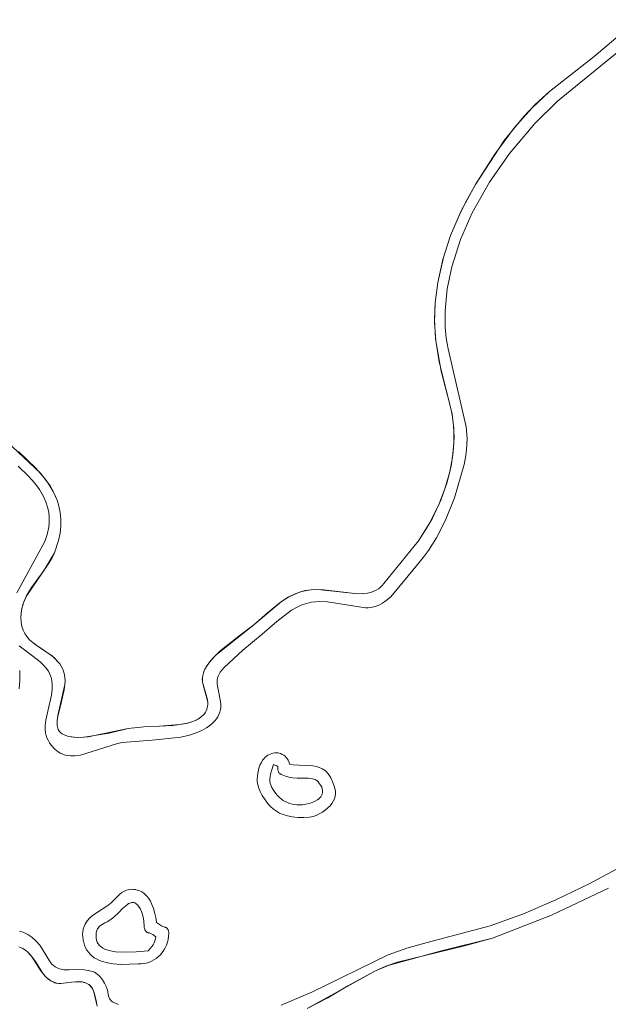
# Model space of a CAD drawing. Units: millimetres. Extents: x -4534 to 360271, y -3372 to 4879.
# Drawn here: x 345 to 759, y 2802 to 3495 of the extents above; entities that cross this region are included whole.
import ezdxf

# ---------------------------------------------------------------- set-up
doc = ezdxf.new("R2010")
doc.units = ezdxf.units.MM
doc.layers.add('Toestel 2D', color=7, linetype='Continuous', lineweight=20)

# ---------------------------------------------------------------- blocks, each defined once
blk = doc.blocks.new('SW-10061')
at = {"layer": 'Toestel 2D'}
for points in [[(785.15, 3488.31, 0), (723.11, 3437.71, 0), (707.11, 3421.97, 0), (689.22, 3400.75, 0), (675.24, 3380.58, 0), (663.14, 3359.01, 0), (654.92, 3340.27, 0), (648.76, 3321.09, 0), (645.54, 3305.58, 0), (644.04, 3290.06, 0), (644.15, 3278.48, 0), (644.85, 3270.83, 0), (646.07, 3263.23, 0), (658.94, 3208.31, 0), (659.45, 3200.14, 0), (659.12, 3191.87, 0), (658.46, 3186.85, 0), (657.4, 3181.79, 0), (650.55, 3158.43, 0), (644.31, 3142.6, 0), (638.03, 3130.25, 0), (632.32, 3121.24, 0), (629.62, 3117.57, 0), (625.79, 3112.9, 0), (605.8, 3088.81, 0), (602.54, 3086.08, 0), (600, 3084.34, 0), (597.38, 3082.92, 0), (595.58, 3082.17, 0), (593.75, 3081.6, 0), (591.88, 3081.22, 0), (589.98, 3081.04, 0), (588.03, 3081.08, 0), (579.01, 3082.38, 0), (561.34, 3085.25, 0), (555.96, 3085.44, 0), (552.91, 3085.28, 0), (549.87, 3084.89, 0), (546.4, 3084.06, 0), (543.15, 3082.98, 0), (539.38, 3081.29, 0), (535.86, 3079.28, 0), (525.59, 3071.35, 0), (515.35, 3062.45, 0), (501.65, 3051.07, 0), (488.57, 3038.92, 0), (486.83, 3036.98, 0), (485.81, 3035.58, 0), (485, 3034.23, 0), (484.4, 3032.9, 0), (483.98, 3031.59, 0), (483.72, 3030.29, 0), (483.61, 3028.98, 0), (483.62, 3027.67, 0), (483.8, 3025.89, 0), (484.77, 3021.13, 0), (486.02, 3015.03, 0), (486.23, 3013.03, 0), (486.21, 3011.13, 0), (485.97, 3009.31, 0), (485.52, 3007.57, 0), (484.89, 3005.92, 0), (484.09, 3004.35, 0), (483.13, 3002.87, 0), (482.03, 3001.47, 0), (480.37, 2999.75, 0), (478.53, 2998.16, 0), (476.03, 2996.4, 0), (472.82, 2994.58, 0), (468.97, 2992.88, 0), (464.12, 2991.29, 0), (458.05, 2989.91, 0), (437.83, 2987.92, 0), (416.85, 2986.18, 0), (413.46, 2985.39, 0), (387.54, 2977.18, 0), (383.5, 2976.73, 0), (380.55, 2976.75, 0), (378.64, 2976.96, 0), (376.77, 2977.35, 0), (374.96, 2977.93, 0), (373.21, 2978.72, 0), (371.53, 2979.73, 0), (370.72, 2980.33, 0), (369.15, 2981.7, 0), (366.87, 2984.27, 0), (365.65, 2985.99, 0), (364.66, 2987.72, 0), (363.88, 2989.45, 0), (363.3, 2991.19, 0), (362.9, 2992.93, 0), (362.59, 2995.56, 0), (362.6, 2998.21, 0), (362.99, 3001.79, 0), (364.39, 3008.16, 0), (367.06, 3019.51, 0), (367.53, 3023.44, 0), (367.61, 3025.44, 0), (367.57, 3027.46, 0), (367.37, 3029.45, 0), (366.98, 3031.31, 0), (366.43, 3033.07, 0), (365.74, 3034.72, 0), (364.9, 3036.28, 0), (363.41, 3038.45, 0), (361.69, 3040.46, 0), (359.09, 3042.94, 0), (354.01, 3046.9, 0), (344.41, 3054.16, 0)], [(344.69, 3036.97, 0), (344.85, 3029.79, 0), (344.44, 3023.86, 0)], [(342.59, 3091.52, 0), (362.42, 3127.61, 0), (364.09, 3132.65, 0), (365.17, 3137.77, 0), (365.51, 3141.24, 0), (365.51, 3144.74, 0), (365.13, 3148.29, 0), (364.35, 3151.9, 0), (363.13, 3155.56, 0), (361.44, 3159.28, 0), (358.58, 3164.23, 0), (355.32, 3168.78, 0), (350.76, 3174, 0), (343.7, 3180.66, 0)], [(779.29, 3495, 0), (748.95, 3469.01, 0), (717.37, 3444.48, 0), (704.96, 3432.82, 0), (692.79, 3419.07, 0), (678.97, 3400.33, 0), (665.4, 3378.97, 0), (655.39, 3360.55, 0), (647.83, 3342.96, 0), (642.81, 3327.54, 0), (638.84, 3309.95, 0), (637.02, 3295.67, 0), (636.63, 3282.08, 0), (637.5, 3268.9, 0), (641.2, 3247.54, 0), (647.12, 3225.12, 0), (648.97, 3217.2, 0), (650.03, 3209.15, 0), (650.36, 3201.03, 0), (649.8, 3190.84, 0), (648.24, 3180.67, 0), (645.18, 3168.62, 0), (640.97, 3156.87, 0), (634.8, 3143.73, 0), (630.75, 3136.58, 0), (625.24, 3128.08, 0), (613.08, 3113.05, 0), (600.87, 3098.06, 0), (599.72, 3096.6, 0), (598.44, 3095.33, 0), (597.04, 3094.25, 0), (595.52, 3093.35, 0), (593.9, 3092.6, 0), (592.18, 3092.01, 0), (589.44, 3091.38, 0), (586.55, 3091.02, 0), (582.5, 3090.9, 0), (567.65, 3092.42, 0), (554.28, 3093.92, 0), (549.76, 3093.73, 0), (545.52, 3093.06, 0), (541.51, 3091.96, 0), (537.7, 3090.46, 0), (533.19, 3088.13, 0), (528.06, 3084.77, 0), (519.15, 3077.54, 0), (509.55, 3069.07, 0), (482.95, 3047.95, 0), (479.05, 3043.72, 0), (476.5, 3040.28, 0), (475.01, 3037.7, 0), (474.24, 3035.99, 0), (473.68, 3034.28, 0), (473.48, 3033.43, 0), (473.25, 3031.74, 0), (473.2, 3030.71, 0), (473.28, 3029.16, 0), (473.52, 3027.6, 0), (474.18, 3024.96, 0), (476.68, 3016.42, 0), (476.97, 3014.28, 0), (476.98, 3012.69, 0), (476.88, 3011.64, 0), (476.67, 3010.59, 0), (476.36, 3009.54, 0), (475.91, 3008.5, 0), (475.33, 3007.47, 0), (474.61, 3006.45, 0), (473.73, 3005.43, 0), (472.9, 3004.61, 0), (471.52, 3003.5, 0), (469.98, 3002.52, 0), (467.72, 3001.41, 0), (465.26, 3000.5, 0), (461.99, 2999.61, 0), (452.36, 2998.22, 0), (443.08, 2997.71, 0), (432.04, 2997.23, 0), (420.99, 2995.98, 0), (392.8, 2990.19, 0), (386.15, 2989.79, 0), (382.47, 2989.94, 0), (379.13, 2990.45, 0), (377.15, 2991.01, 0), (375.4, 2991.77, 0), (374.61, 2992.23, 0), (373.9, 2992.75, 0), (373.25, 2993.33, 0), (372.68, 2993.96, 0), (372.19, 2994.66, 0), (371.78, 2995.42, 0), (371.45, 2996.25, 0), (371.22, 2997.15, 0), (371.07, 2998.12, 0), (371.02, 2999.16, 0), (371.15, 3001.74, 0), (371.63, 3005.25, 0), (376.47, 3026.9, 0), (376.58, 3029.57, 0), (376.43, 3032.2, 0), (375.98, 3034.8, 0), (375.48, 3036.5, 0), (374.81, 3038.18, 0), (373.96, 3039.84, 0), (372.91, 3041.46, 0), (371.64, 3043.06, 0), (369.09, 3045.68, 0), (366.39, 3047.94, 0), (360.15, 3052.21, 0), (354.23, 3056.23, 0), (351.9, 3058.22, 0), (350.32, 3059.88, 0), (348.93, 3061.73, 0), (347.74, 3063.81, 0), (347.07, 3065.35, 0), (346.29, 3067.9, 0), (345.77, 3070.78, 0), (345.56, 3074.05, 0), (345.67, 3077.21, 0), (346.13, 3080.27, 0), (346.91, 3083.23, 0), (347.97, 3086.11, 0), (349.75, 3089.84, 0), (353.02, 3095.24, 0), (361.86, 3107.4, 0), (369.15, 3119.8, 0), (371.95, 3128.26, 0), (373.07, 3133.58, 0), (373.63, 3138.65, 0), (373.67, 3143.49, 0), (373.22, 3148.12, 0), (372.32, 3152.55, 0), (371, 3156.8, 0), (369.29, 3160.89, 0), (366.07, 3166.74, 0), (362.17, 3172.3, 0), (356.1, 3179.37, 0), (343.85, 3191.11, 0)], [(779.29, 3495, 0), (748.95, 3469.01, 0), (717.37, 3444.48, 0), (704.96, 3432.82, 0), (692.79, 3419.07, 0), (678.97, 3400.33, 0), (665.4, 3378.97, 0), (655.39, 3360.55, 0), (647.83, 3342.96, 0), (642.81, 3327.54, 0), (638.84, 3309.95, 0), (637.02, 3295.67, 0), (636.63, 3282.08, 0), (637.5, 3268.9, 0), (641.2, 3247.54, 0), (647.12, 3225.12, 0), (648.97, 3217.2, 0), (650.03, 3209.15, 0), (650.36, 3201.03, 0), (649.8, 3190.84, 0), (648.24, 3180.67, 0), (645.18, 3168.62, 0), (640.97, 3156.87, 0), (634.8, 3143.73, 0), (630.75, 3136.58, 0), (625.24, 3128.08, 0), (613.08, 3113.05, 0), (600.87, 3098.06, 0), (599.72, 3096.6, 0), (598.44, 3095.33, 0), (597.04, 3094.25, 0), (595.52, 3093.35, 0), (593.9, 3092.6, 0), (592.18, 3092.01, 0), (589.44, 3091.38, 0), (586.55, 3091.02, 0), (582.5, 3090.9, 0), (567.65, 3092.42, 0), (554.28, 3093.92, 0), (549.76, 3093.73, 0), (545.52, 3093.06, 0), (541.51, 3091.96, 0), (537.7, 3090.46, 0), (533.19, 3088.13, 0), (528.06, 3084.77, 0), (519.15, 3077.54, 0), (509.55, 3069.07, 0), (482.95, 3047.95, 0), (479.05, 3043.72, 0), (476.5, 3040.28, 0), (475.01, 3037.7, 0), (474.24, 3035.99, 0), (473.68, 3034.28, 0), (473.48, 3033.43, 0), (473.25, 3031.74, 0), (473.2, 3030.71, 0), (473.28, 3029.16, 0), (473.52, 3027.6, 0), (474.18, 3024.96, 0), (476.68, 3016.42, 0), (476.97, 3014.28, 0), (476.98, 3012.69, 0), (476.88, 3011.64, 0), (476.67, 3010.59, 0), (476.36, 3009.54, 0), (475.91, 3008.5, 0), (475.33, 3007.47, 0), (474.61, 3006.45, 0), (473.73, 3005.43, 0), (472.9, 3004.61, 0), (471.52, 3003.5, 0), (469.98, 3002.52, 0), (467.72, 3001.41, 0), (465.26, 3000.5, 0), (461.99, 2999.61, 0), (452.36, 2998.22, 0), (443.08, 2997.71, 0), (432.04, 2997.23, 0), (420.99, 2995.98, 0), (392.8, 2990.19, 0), (386.15, 2989.79, 0), (382.47, 2989.94, 0), (379.13, 2990.45, 0), (377.15, 2991.01, 0), (375.4, 2991.77, 0), (374.61, 2992.23, 0), (373.9, 2992.75, 0), (373.25, 2993.33, 0), (372.68, 2993.96, 0), (372.19, 2994.66, 0), (371.78, 2995.42, 0), (371.45, 2996.25, 0), (371.22, 2997.15, 0), (371.07, 2998.12, 0), (371.02, 2999.16, 0), (371.15, 3001.74, 0), (371.63, 3005.25, 0), (376.47, 3026.9, 0), (376.58, 3029.57, 0), (376.43, 3032.2, 0), (375.98, 3034.8, 0), (375.48, 3036.5, 0), (374.81, 3038.18, 0), (373.96, 3039.84, 0), (372.91, 3041.46, 0), (371.64, 3043.06, 0), (369.09, 3045.68, 0), (366.39, 3047.94, 0), (360.15, 3052.21, 0), (354.23, 3056.23, 0), (351.9, 3058.22, 0), (350.32, 3059.88, 0), (348.93, 3061.73, 0), (347.74, 3063.81, 0), (347.07, 3065.35, 0), (346.29, 3067.9, 0), (345.77, 3070.78, 0), (345.56, 3074.05, 0), (345.67, 3077.21, 0), (346.13, 3080.27, 0), (346.91, 3083.23, 0), (347.97, 3086.11, 0), (349.75, 3089.84, 0), (353.02, 3095.24, 0), (361.86, 3107.4, 0), (369.15, 3119.8, 0), (371.95, 3128.26, 0), (373.07, 3133.58, 0), (373.63, 3138.65, 0), (373.67, 3143.49, 0), (373.22, 3148.12, 0), (372.32, 3152.55, 0), (371, 3156.8, 0), (369.29, 3160.89, 0), (366.07, 3166.74, 0), (362.17, 3172.3, 0), (356.1, 3179.37, 0), (343.85, 3191.11, 0)], [(323.48, 3209.39, 0), (359.24, 3175.88, 0), (364.84, 3168.62, 0), (368.3, 3162.87, 0), (371, 3156.8, 0), (372.32, 3152.55, 0), (373.22, 3148.12, 0), (373.67, 3143.49, 0), (373.63, 3138.65, 0), (373.07, 3133.58, 0), (371.95, 3128.26, 0), (369.15, 3119.8, 0), (367.46, 3116.17, 0), (364.84, 3111.75, 0), (349.27, 3088.92, 0), (347.59, 3085.16, 0), (346.62, 3082.25, 0), (345.94, 3079.26, 0), (345.67, 3077.21, 0), (345.56, 3074.05, 0), (345.77, 3070.78, 0), (346.29, 3067.9, 0), (347.07, 3065.35, 0), (347.74, 3063.81, 0), (348.51, 3062.4, 0), (349.84, 3060.48, 0), (351.36, 3058.76, 0), (353.04, 3057.2, 0), (356.12, 3054.85, 0), (367.75, 3046.85, 0), (369.74, 3045.06, 0), (371.64, 3043.06, 0), (372.91, 3041.46, 0), (373.96, 3039.84, 0), (374.81, 3038.18, 0), (375.48, 3036.5, 0), (375.98, 3034.8, 0), (376.43, 3032.2, 0), (376.58, 3029.57, 0), (376.47, 3026.9, 0), (375.98, 3023.3, 0), (374.06, 3015.14, 0), (371.48, 3004.36, 0), (371.15, 3001.74, 0), (371.02, 2999.16, 0), (371.07, 2998.12, 0), (371.22, 2997.15, 0), (371.45, 2996.25, 0), (371.78, 2995.42, 0), (372.19, 2994.66, 0), (372.68, 2993.96, 0), (373.25, 2993.33, 0), (373.9, 2992.75, 0), (374.61, 2992.23, 0), (375.4, 2991.77, 0), (377.15, 2991.01, 0), (379.13, 2990.45, 0), (381.31, 2990.06, 0), (384.89, 2989.8, 0), (390.08, 2989.95, 0), (407.71, 2992.8, 0), (420.99, 2995.98, 0), (432.04, 2997.23, 0), (443.08, 2997.71, 0), (457.19, 2998.74, 0), (462.66, 2999.77, 0), (465.89, 3000.71, 0), (468.3, 3001.67, 0), (470.51, 3002.84, 0), (472, 3003.86, 0), (472.9, 3004.61, 0), (473.73, 3005.43, 0), (474.61, 3006.45, 0), (475.33, 3007.47, 0), (475.91, 3008.5, 0), (476.36, 3009.54, 0), (476.67, 3010.59, 0), (476.88, 3011.64, 0), (476.98, 3012.69, 0), (476.97, 3014.28, 0), (476.78, 3015.88, 0), (476.32, 3018.02, 0), (473.34, 3028.64, 0), (473.21, 3030.2, 0), (473.25, 3031.74, 0), (473.48, 3033.43, 0), (473.93, 3035.13, 0), (474.6, 3036.84, 0), (475.96, 3039.42, 0), (477.7, 3042, 0), (480.53, 3045.42, 0), (485.58, 3050.44, 0), (498.82, 3061.06, 0), (509.55, 3069.07, 0), (528.9, 3085.37, 0), (534.07, 3088.64, 0), (538.63, 3090.87, 0), (542.49, 3092.27, 0), (546.56, 3093.27, 0), (549.76, 3093.73, 0), (554.28, 3093.92, 0), (558.68, 3093.64, 0), (582.5, 3090.9, 0), (586.55, 3091.02, 0), (589.44, 3091.38, 0), (592.18, 3092.01, 0), (593.9, 3092.6, 0), (595.52, 3093.35, 0), (597.04, 3094.25, 0), (598.44, 3095.33, 0), (599.72, 3096.6, 0), (600.87, 3098.06, 0), (613.08, 3113.05, 0), (625.24, 3128.08, 0), (632.82, 3140.12, 0), (639.34, 3153.04, 0), (643.9, 3164.66, 0), (647.36, 3176.63, 0), (649.29, 3186.76, 0), (650.26, 3196.96, 0), (650.18, 3207.13, 0), (649.31, 3215.2, 0), (648.58, 3219.19, 0), (647.12, 3225.12, 0), (639.8, 3254.16, 0), (637.33, 3270.53, 0), (636.61, 3283.75, 0), (637.02, 3295.67, 0), (638.84, 3309.95, 0), (642.42, 3326.1, 0), (647.83, 3342.96, 0), (654.75, 3359.21, 0), (659.45, 3368.49, 0), (665.4, 3378.97, 0), (685.69, 3409.86, 0), (699.25, 3426.69, 0), (707.33, 3435.22, 0), (717.37, 3444.48, 0), (748.95, 3469.01, 0), (779.29, 3495, 0)], [(323.48, 3209.39, 0), (359.24, 3175.88, 0), (364.84, 3168.62, 0), (368.3, 3162.87, 0), (371, 3156.8, 0), (372.32, 3152.55, 0), (373.22, 3148.12, 0), (373.67, 3143.49, 0), (373.63, 3138.65, 0), (373.07, 3133.58, 0), (371.95, 3128.26, 0), (369.15, 3119.8, 0), (367.46, 3116.17, 0), (364.84, 3111.75, 0), (349.27, 3088.92, 0), (347.59, 3085.16, 0), (346.62, 3082.25, 0), (345.94, 3079.26, 0), (345.67, 3077.21, 0), (345.56, 3074.05, 0), (345.77, 3070.78, 0), (346.29, 3067.9, 0), (347.07, 3065.35, 0), (347.74, 3063.81, 0), (348.51, 3062.4, 0), (349.84, 3060.48, 0), (351.36, 3058.76, 0), (353.04, 3057.2, 0), (356.12, 3054.85, 0), (367.75, 3046.85, 0), (369.74, 3045.06, 0), (371.64, 3043.06, 0), (372.91, 3041.46, 0), (373.96, 3039.84, 0), (374.81, 3038.18, 0), (375.48, 3036.5, 0), (375.98, 3034.8, 0), (376.43, 3032.2, 0), (376.58, 3029.57, 0), (376.47, 3026.9, 0), (375.98, 3023.3, 0), (374.06, 3015.14, 0), (371.48, 3004.36, 0), (371.15, 3001.74, 0), (371.02, 2999.16, 0), (371.07, 2998.12, 0), (371.22, 2997.15, 0), (371.45, 2996.25, 0), (371.78, 2995.42, 0), (372.19, 2994.66, 0), (372.68, 2993.96, 0), (373.25, 2993.33, 0), (373.9, 2992.75, 0), (374.61, 2992.23, 0), (375.4, 2991.77, 0), (377.15, 2991.01, 0), (379.13, 2990.45, 0), (381.31, 2990.06, 0), (384.89, 2989.8, 0), (390.08, 2989.95, 0), (407.71, 2992.8, 0), (420.99, 2995.98, 0), (432.04, 2997.23, 0), (443.08, 2997.71, 0), (457.19, 2998.74, 0), (462.66, 2999.77, 0), (465.89, 3000.71, 0), (468.3, 3001.67, 0), (470.51, 3002.84, 0), (472, 3003.86, 0), (472.9, 3004.61, 0), (473.73, 3005.43, 0), (474.61, 3006.45, 0), (475.33, 3007.47, 0), (475.91, 3008.5, 0), (476.36, 3009.54, 0), (476.67, 3010.59, 0), (476.88, 3011.64, 0), (476.98, 3012.69, 0), (476.97, 3014.28, 0), (476.78, 3015.88, 0), (476.32, 3018.02, 0), (473.34, 3028.64, 0), (473.21, 3030.2, 0), (473.25, 3031.74, 0), (473.48, 3033.43, 0), (473.93, 3035.13, 0), (474.6, 3036.84, 0), (475.96, 3039.42, 0), (477.7, 3042, 0), (480.53, 3045.42, 0), (485.58, 3050.44, 0), (498.82, 3061.06, 0), (509.55, 3069.07, 0), (528.9, 3085.37, 0), (534.07, 3088.64, 0), (538.63, 3090.87, 0), (542.49, 3092.27, 0), (546.56, 3093.27, 0), (549.76, 3093.73, 0), (554.28, 3093.92, 0), (558.68, 3093.64, 0), (582.5, 3090.9, 0), (586.55, 3091.02, 0), (589.44, 3091.38, 0), (592.18, 3092.01, 0), (593.9, 3092.6, 0), (595.52, 3093.35, 0), (597.04, 3094.25, 0), (598.44, 3095.33, 0), (599.72, 3096.6, 0), (600.87, 3098.06, 0), (613.08, 3113.05, 0), (625.24, 3128.08, 0), (632.82, 3140.12, 0), (639.34, 3153.04, 0), (643.9, 3164.66, 0), (647.36, 3176.63, 0), (649.29, 3186.76, 0), (650.26, 3196.96, 0), (650.18, 3207.13, 0), (649.31, 3215.2, 0), (648.58, 3219.19, 0), (647.12, 3225.12, 0), (639.8, 3254.16, 0), (637.33, 3270.53, 0), (636.61, 3283.75, 0), (637.02, 3295.67, 0), (638.84, 3309.95, 0), (642.42, 3326.1, 0), (647.83, 3342.96, 0), (654.75, 3359.21, 0), (659.45, 3368.49, 0), (665.4, 3378.97, 0), (685.69, 3409.86, 0), (699.25, 3426.69, 0), (707.33, 3435.22, 0), (717.37, 3444.48, 0), (748.95, 3469.01, 0), (779.29, 3495, 0)], [(344.66, 2853.24, 0), (347.56, 2852.44, 0), (350.43, 2851.1, 0), (353.27, 2849.18, 0), (356.06, 2846.64, 0), (358.81, 2843.44, 0), (360.51, 2840.95, 0), (366.26, 2831.38, 0), (367.27, 2830.2, 0), (368.39, 2829.13, 0), (369.64, 2828.2, 0), (370.55, 2827.67, 0), (371.55, 2827.2, 0), (372.62, 2826.81, 0), (373.79, 2826.5, 0), (375.73, 2826.21, 0), (377.16, 2826.13, 0), (379.52, 2826.19, 0), (386.15, 2826.41, 0), (390.03, 2826.15, 0), (392.98, 2825.69, 0), (396.01, 2824.95, 0), (396.67, 2824.73, 0), (397.32, 2824.44, 0), (398.28, 2823.89, 0), (399.22, 2823.2, 0), (400.43, 2822.12, 0), (401.58, 2820.86, 0), (402.91, 2819.11, 0), (404.32, 2816.83, 0), (405.47, 2814.49, 0), (406.2, 2812.58, 0), (406.69, 2810.77, 0), (406.81, 2810.1, 0), (406.91, 2809.15, 0), (407.07, 2808, 0), (407.38, 2806.96, 0), (407.84, 2806.01, 0), (408.44, 2805.16, 0), (409.16, 2804.4, 0), (409.99, 2803.71, 0), (410.92, 2803.1, 0), (412.49, 2802.32, 0), (414.22, 2801.68, 0)], [(399.25, 2800.51, 0), (396.85, 2810.72, 0), (396.29, 2812.09, 0), (395.6, 2813.35, 0), (395.05, 2814.13, 0), (394.43, 2814.84, 0), (393.72, 2815.48, 0), (392.92, 2816.06, 0), (392.02, 2816.56, 0), (391.01, 2816.98, 0), (389.88, 2817.33, 0), (388.62, 2817.58, 0), (386.48, 2817.78, 0), (384, 2817.76, 0), (381.17, 2817.5, 0), (373.74, 2816.62, 0), (372.02, 2816.62, 0), (370.87, 2816.74, 0), (370.23, 2816.85, 0), (369.44, 2817.08, 0), (367.54, 2817.93, 0), (365.85, 2818.92, 0), (364.35, 2820.04, 0), (363.01, 2821.28, 0), (361.42, 2823.07, 0), (359.67, 2825.5, 0), (352.99, 2835.83, 0), (351.27, 2837.74, 0), (350.31, 2838.64, 0), (348.73, 2839.92, 0), (346.43, 2841.38, 0), (344.12, 2842.38, 0)], [(528.67, 2801.26, 0), (550.21, 2810.39, 0), (603.84, 2836.7, 0), (617.11, 2841.44, 0), (631.37, 2845.31, 0), (675.82, 2857.14, 0), (699.25, 2865.45, 0), (721.99, 2875.47, 0), (745.44, 2886.58, 0), (768.04, 2898.94, 0)], [(759.06, 2883.68, 0), (718.87, 2864.7, 0), (677.48, 2848.35, 0), (657.65, 2842.94, 0), (610.43, 2831.52, 0), (602.41, 2828.63, 0), (594.66, 2825.22, 0), (575.57, 2814.81, 0), (561.45, 2806.54, 0), (546.9, 2799, 0)], [(344.12, 2842.38, 0), (346.43, 2841.38, 0), (348.73, 2839.92, 0), (350.31, 2838.64, 0), (352.16, 2836.8, 0), (353.77, 2834.83, 0), (356.19, 2831.22, 0), (361.05, 2823.54, 0), (362.59, 2821.71, 0), (363.89, 2820.44, 0), (365.33, 2819.28, 0), (366.95, 2818.24, 0), (368.15, 2817.62, 0), (369.44, 2817.08, 0), (370.02, 2816.9, 0), (370.87, 2816.74, 0), (372.02, 2816.62, 0), (373.74, 2816.62, 0), (377.57, 2816.98, 0), (381.17, 2817.5, 0), (384.87, 2817.79, 0), (387.23, 2817.74, 0), (389.26, 2817.46, 0), (390.46, 2817.17, 0), (391.53, 2816.78, 0), (392.48, 2816.32, 0), (393.33, 2815.78, 0), (394.09, 2815.17, 0), (394.75, 2814.49, 0), (395.33, 2813.75, 0), (395.84, 2812.95, 0), (396.49, 2811.65, 0), (397.01, 2810.25, 0), (398.16, 2805.57, 0), (399.25, 2800.51, 0)], [(546.9, 2799, 0), (570.87, 2812.03, 0), (594.66, 2825.22, 0), (604, 2829.25, 0), (640.64, 2839.21, 0), (677.48, 2848.35, 0), (718.87, 2864.7, 0), (759.06, 2883.68, 0)]]:
    blk.add_polyline3d(points, dxfattribs=at)
for points in [[(566.7, 2953.12, 0), (566.91, 2951.96, 0), (566.98, 2950.82, 0), (566.93, 2949.69, 0), (566.77, 2948.57, 0), (566.49, 2947.48, 0), (566.11, 2946.4, 0), (565.36, 2944.84, 0), (564.43, 2943.33, 0), (563.32, 2941.9, 0), (561.61, 2940.12, 0), (559.71, 2938.5, 0), (557.65, 2937.08, 0), (555.51, 2935.85, 0), (553.32, 2934.86, 0), (551.15, 2934.12, 0), (550.09, 2933.85, 0), (548.55, 2933.58, 0), (544.53, 2933.26, 0), (540.48, 2933.3, 0), (536.46, 2933.75, 0), (533.19, 2934.44, 0), (530.03, 2935.45, 0), (527.61, 2936.51, 0), (525.31, 2937.78, 0), (523.16, 2939.29, 0), (521.17, 2941.04, 0), (519.79, 2942.53, 0), (518.53, 2944.15, 0), (515.39, 2948.8, 0), (513.86, 2951.63, 0), (512.89, 2953.93, 0), (512.37, 2955.62, 0), (512.01, 2957.34, 0), (511.85, 2958.74, 0), (511.83, 2960.16, 0), (512, 2962.88, 0), (512.41, 2965.61, 0), (513.03, 2968.12, 0), (513.76, 2970.18, 0), (514.72, 2972.19, 0), (515.61, 2973.62, 0), (516.68, 2974.95, 0), (517.48, 2975.77, 0), (518.38, 2976.51, 0), (519.36, 2977.18, 0), (520.43, 2977.76, 0), (521.6, 2978.24, 0), (522.88, 2978.61, 0), (524.25, 2978.86, 0), (524.98, 2978.94, 0), (526.53, 2979, 0), (528.17, 2978.41, 0), (529.47, 2977.79, 0), (530.46, 2977.18, 0), (531.37, 2976.49, 0), (532.03, 2975.87, 0), (532.63, 2975.18, 0), (533.18, 2974.44, 0), (533.65, 2973.62, 0), (534.06, 2972.73, 0), (534.33, 2972.02, 0), (534.61, 2971, 0), (537.05, 2970.54, 0), (541.04, 2970.18, 0), (551.05, 2969.63, 0), (553.44, 2969.19, 0), (555.29, 2968.65, 0), (556.63, 2968.11, 0), (557.5, 2967.68, 0), (558.77, 2966.93, 0), (559.79, 2966.19, 0), (560.73, 2965.34, 0), (561.58, 2964.39, 0), (562.56, 2963.09, 0), (563.59, 2961.39, 0), (564.61, 2959.28, 0), (565.8, 2956.16, 0)], [(539.58, 2942.36, 0), (541.22, 2942.28, 0), (543.6, 2942.38, 0), (546.09, 2942.72, 0), (548.59, 2943.3, 0), (551, 2944.12, 0), (552.67, 2944.89, 0), (554.19, 2945.8, 0), (555.09, 2946.47, 0), (555.89, 2947.21, 0), (556.57, 2948.01, 0), (557.12, 2948.86, 0), (557.52, 2949.78, 0), (557.77, 2950.75, 0), (557.83, 2951.26, 0), (557.82, 2952.32, 0), (557.62, 2953.44, 0), (557.21, 2954.62, 0), (556.58, 2955.85, 0), (555.73, 2957.15, 0), (554.63, 2958.5, 0), (554.22, 2958.93, 0), (553.77, 2959.32, 0), (553.28, 2959.65, 0), (552.51, 2960.08, 0), (551.68, 2960.42, 0), (550.8, 2960.68, 0), (549.57, 2960.92, 0), (547.97, 2961.08, 0), (543.74, 2961.05, 0), (539.99, 2960.99, 0), (536.86, 2961.3, 0), (534.1, 2961.83, 0), (531.81, 2962.48, 0), (529.3, 2963.41, 0), (528.74, 2963.64, 0), (528.34, 2963.86, 0), (527.97, 2964.11, 0), (527.64, 2964.39, 0), (527.35, 2964.69, 0), (527.09, 2965.03, 0), (526.87, 2965.39, 0), (526.69, 2965.78, 0), (526.54, 2966.19, 0), (526.43, 2966.62, 0), (526.36, 2967.08, 0), (526.33, 2967.69, 0), (526.33, 2969.2, 0), (525.8, 2969.54, 0), (525.14, 2969.89, 0), (524.24, 2970.26, 0), (523.36, 2970.59, 0), (521.79, 2966.28, 0), (521.17, 2963.93, 0), (520.84, 2961.93, 0), (520.75, 2960.26, 0), (520.81, 2958.94, 0), (521.01, 2957.62, 0), (521.36, 2956.32, 0), (521.74, 2955.36, 0), (522.04, 2954.72, 0), (522.39, 2954.09, 0), (524.18, 2951.29, 0), (525.8, 2949.2, 0), (527.25, 2947.67, 0), (528.8, 2946.32, 0), (530.12, 2945.39, 0), (531.53, 2944.57, 0), (533.02, 2943.88, 0), (534.62, 2943.31, 0), (536.76, 2942.77, 0), (538.13, 2942.53, 0)], [(539.58, 2942.36, 0), (541.22, 2942.28, 0), (543.6, 2942.38, 0), (546.09, 2942.72, 0), (548.59, 2943.3, 0), (551, 2944.12, 0), (552.67, 2944.89, 0), (554.19, 2945.8, 0), (555.09, 2946.47, 0), (555.89, 2947.21, 0), (556.57, 2948.01, 0), (557.12, 2948.86, 0), (557.52, 2949.78, 0), (557.77, 2950.75, 0), (557.83, 2951.26, 0), (557.82, 2952.32, 0), (557.62, 2953.44, 0), (557.21, 2954.62, 0), (556.58, 2955.85, 0), (555.73, 2957.15, 0), (554.63, 2958.5, 0), (554.22, 2958.93, 0), (553.77, 2959.32, 0), (553.28, 2959.65, 0), (552.51, 2960.08, 0), (551.68, 2960.42, 0), (550.8, 2960.68, 0), (549.57, 2960.92, 0), (547.97, 2961.08, 0), (543.74, 2961.05, 0), (539.99, 2960.99, 0), (536.86, 2961.3, 0), (534.1, 2961.83, 0), (531.81, 2962.48, 0), (529.3, 2963.41, 0), (528.74, 2963.64, 0), (528.34, 2963.86, 0), (527.97, 2964.11, 0), (527.64, 2964.39, 0), (527.35, 2964.69, 0), (527.09, 2965.03, 0), (526.87, 2965.39, 0), (526.69, 2965.78, 0), (526.54, 2966.19, 0), (526.43, 2966.62, 0), (526.36, 2967.08, 0), (526.33, 2967.69, 0), (526.33, 2969.2, 0), (525.8, 2969.54, 0), (525.14, 2969.89, 0), (524.24, 2970.26, 0), (523.36, 2970.59, 0), (521.79, 2966.28, 0), (521.17, 2963.93, 0), (520.84, 2961.93, 0), (520.75, 2960.26, 0), (520.81, 2958.94, 0), (521.01, 2957.62, 0), (521.36, 2956.32, 0), (521.74, 2955.36, 0), (522.04, 2954.72, 0), (522.39, 2954.09, 0), (524.18, 2951.29, 0), (525.8, 2949.2, 0), (527.25, 2947.67, 0), (528.8, 2946.32, 0), (530.12, 2945.39, 0), (531.53, 2944.57, 0), (533.02, 2943.88, 0), (534.62, 2943.31, 0), (536.76, 2942.77, 0), (538.13, 2942.53, 0)], [(539.58, 2942.36, 0), (541.22, 2942.28, 0), (543.6, 2942.38, 0), (546.09, 2942.72, 0), (548.59, 2943.3, 0), (551, 2944.12, 0), (552.67, 2944.89, 0), (554.19, 2945.8, 0), (555.09, 2946.47, 0), (555.89, 2947.21, 0), (556.57, 2948.01, 0), (557.12, 2948.86, 0), (557.52, 2949.78, 0), (557.77, 2950.75, 0), (557.83, 2951.26, 0), (557.82, 2952.32, 0), (557.62, 2953.44, 0), (557.21, 2954.62, 0), (556.58, 2955.85, 0), (555.73, 2957.15, 0), (554.63, 2958.5, 0), (554.22, 2958.93, 0), (553.77, 2959.32, 0), (553.28, 2959.65, 0), (552.51, 2960.08, 0), (551.68, 2960.42, 0), (550.8, 2960.68, 0), (549.57, 2960.92, 0), (547.97, 2961.08, 0), (543.74, 2961.05, 0), (539.99, 2960.99, 0), (536.86, 2961.3, 0), (534.1, 2961.83, 0), (531.81, 2962.48, 0), (529.3, 2963.41, 0), (528.74, 2963.64, 0), (528.34, 2963.86, 0), (527.97, 2964.11, 0), (527.64, 2964.39, 0), (527.35, 2964.69, 0), (527.09, 2965.03, 0), (526.87, 2965.39, 0), (526.69, 2965.78, 0), (526.54, 2966.19, 0), (526.43, 2966.62, 0), (526.36, 2967.08, 0), (526.33, 2967.69, 0), (526.33, 2969.2, 0), (525.8, 2969.54, 0), (525.14, 2969.89, 0), (524.24, 2970.26, 0), (523.36, 2970.59, 0), (521.79, 2966.28, 0), (521.17, 2963.93, 0), (520.84, 2961.93, 0), (520.75, 2960.26, 0), (520.81, 2958.94, 0), (521.01, 2957.62, 0), (521.36, 2956.32, 0), (521.74, 2955.36, 0), (522.04, 2954.72, 0), (522.39, 2954.09, 0), (524.18, 2951.29, 0), (525.8, 2949.2, 0), (527.25, 2947.67, 0), (528.8, 2946.32, 0), (530.12, 2945.39, 0), (531.53, 2944.57, 0), (533.02, 2943.88, 0), (534.62, 2943.31, 0), (536.76, 2942.77, 0), (538.13, 2942.53, 0)], [(539.58, 2942.36, 0), (541.22, 2942.28, 0), (543.6, 2942.38, 0), (546.09, 2942.72, 0), (548.59, 2943.3, 0), (551, 2944.12, 0), (552.67, 2944.89, 0), (554.19, 2945.8, 0), (555.09, 2946.47, 0), (555.89, 2947.21, 0), (556.57, 2948.01, 0), (557.12, 2948.86, 0), (557.52, 2949.78, 0), (557.77, 2950.75, 0), (557.83, 2951.26, 0), (557.82, 2952.32, 0), (557.62, 2953.44, 0), (557.21, 2954.62, 0), (556.58, 2955.85, 0), (555.73, 2957.15, 0), (554.63, 2958.5, 0), (554.22, 2958.93, 0), (553.77, 2959.32, 0), (553.28, 2959.65, 0), (552.51, 2960.08, 0), (551.68, 2960.42, 0), (550.8, 2960.68, 0), (549.57, 2960.92, 0), (547.97, 2961.08, 0), (543.74, 2961.05, 0), (539.99, 2960.99, 0), (536.86, 2961.3, 0), (534.1, 2961.83, 0), (531.81, 2962.48, 0), (529.3, 2963.41, 0), (528.74, 2963.64, 0), (528.34, 2963.86, 0), (527.97, 2964.11, 0), (527.64, 2964.39, 0), (527.35, 2964.69, 0), (527.09, 2965.03, 0), (526.87, 2965.39, 0), (526.69, 2965.78, 0), (526.54, 2966.19, 0), (526.43, 2966.62, 0), (526.36, 2967.08, 0), (526.33, 2967.69, 0), (526.33, 2969.2, 0), (525.8, 2969.54, 0), (525.14, 2969.89, 0), (524.24, 2970.26, 0), (523.36, 2970.59, 0), (521.79, 2966.28, 0), (521.17, 2963.93, 0), (520.84, 2961.93, 0), (520.75, 2960.26, 0), (520.81, 2958.94, 0), (521.01, 2957.62, 0), (521.36, 2956.32, 0), (521.74, 2955.36, 0), (522.04, 2954.72, 0), (522.39, 2954.09, 0), (524.18, 2951.29, 0), (525.8, 2949.2, 0), (527.25, 2947.67, 0), (528.8, 2946.32, 0), (530.12, 2945.39, 0), (531.53, 2944.57, 0), (533.02, 2943.88, 0), (534.62, 2943.31, 0), (536.76, 2942.77, 0), (538.13, 2942.53, 0)], [(539.58, 2942.36, 0), (541.22, 2942.28, 0), (543.6, 2942.38, 0), (546.09, 2942.72, 0), (548.59, 2943.3, 0), (551, 2944.12, 0), (552.67, 2944.89, 0), (554.19, 2945.8, 0), (555.09, 2946.47, 0), (555.89, 2947.21, 0), (556.57, 2948.01, 0), (557.12, 2948.86, 0), (557.52, 2949.78, 0), (557.77, 2950.75, 0), (557.83, 2951.26, 0), (557.82, 2952.32, 0), (557.62, 2953.44, 0), (557.21, 2954.62, 0), (556.58, 2955.85, 0), (555.73, 2957.15, 0), (554.63, 2958.5, 0), (554.22, 2958.93, 0), (553.77, 2959.32, 0), (553.28, 2959.65, 0), (552.51, 2960.08, 0), (551.68, 2960.42, 0), (550.8, 2960.68, 0), (549.57, 2960.92, 0), (547.97, 2961.08, 0), (543.74, 2961.05, 0), (539.99, 2960.99, 0), (536.86, 2961.3, 0), (534.1, 2961.83, 0), (531.81, 2962.48, 0), (529.3, 2963.41, 0), (528.74, 2963.64, 0), (528.34, 2963.86, 0), (527.97, 2964.11, 0), (527.64, 2964.39, 0), (527.35, 2964.69, 0), (527.09, 2965.03, 0), (526.87, 2965.39, 0), (526.69, 2965.78, 0), (526.54, 2966.19, 0), (526.43, 2966.62, 0), (526.36, 2967.08, 0), (526.33, 2967.69, 0), (526.33, 2969.2, 0), (525.8, 2969.54, 0), (525.14, 2969.89, 0), (524.24, 2970.26, 0), (523.36, 2970.59, 0), (521.79, 2966.28, 0), (521.17, 2963.93, 0), (520.84, 2961.93, 0), (520.75, 2960.26, 0), (520.81, 2958.94, 0), (521.01, 2957.62, 0), (521.36, 2956.32, 0), (521.74, 2955.36, 0), (522.04, 2954.72, 0), (522.39, 2954.09, 0), (524.18, 2951.29, 0), (525.8, 2949.2, 0), (527.25, 2947.67, 0), (528.8, 2946.32, 0), (530.12, 2945.39, 0), (531.53, 2944.57, 0), (533.02, 2943.88, 0), (534.62, 2943.31, 0), (536.76, 2942.77, 0), (538.13, 2942.53, 0)], [(446.68, 2856.22, 0), (447.02, 2856.14, 0), (447.35, 2856.02, 0), (447.65, 2855.86, 0), (447.94, 2855.68, 0), (448.2, 2855.47, 0), (448.43, 2855.24, 0), (448.65, 2854.98, 0), (448.91, 2854.6, 0), (449.12, 2854.19, 0), (449.3, 2853.76, 0), (449.47, 2853.19, 0), (449.59, 2852.61, 0), (449.63, 2852.26, 0), (449.64, 2851.79, 0), (449.49, 2849.66, 0), (449.15, 2847.57, 0), (448.64, 2845.55, 0), (447.96, 2843.6, 0), (447.12, 2841.74, 0), (446.13, 2839.98, 0), (444.99, 2838.33, 0), (443.72, 2836.8, 0), (442.32, 2835.41, 0), (440.8, 2834.15, 0), (439.16, 2833.06, 0), (437.42, 2832.14, 0), (435.58, 2831.4, 0), (433.65, 2830.85, 0), (431.63, 2830.5, 0), (430.24, 2830.39, 0), (428.1, 2830.41, 0), (415.96, 2829.99, 0), (410.53, 2830.36, 0), (406.41, 2831.04, 0), (402.98, 2831.97, 0), (400.77, 2832.79, 0), (398.63, 2833.79, 0), (397.07, 2834.7, 0), (395.62, 2835.8, 0), (394.29, 2837.07, 0), (393.09, 2838.49, 0), (392.02, 2840.04, 0), (391.1, 2841.71, 0), (390.33, 2843.46, 0), (389.73, 2845.29, 0), (389.29, 2847.16, 0), (389.03, 2849.06, 0), (388.96, 2850.97, 0), (389.08, 2852.87, 0), (389.41, 2854.74, 0), (389.95, 2856.55, 0), (390.71, 2858.29, 0), (391.35, 2859.41, 0), (392.49, 2860.98, 0), (393.92, 2862.5, 0), (395.79, 2864.11, 0), (398.8, 2866.23, 0), (406.8, 2871.45, 0), (407.79, 2872.25, 0), (409.06, 2873.41, 0), (415.08, 2879.42, 0), (416.59, 2880.58, 0), (417.86, 2881.36, 0), (418.86, 2881.85, 0), (419.91, 2882.25, 0), (421.03, 2882.55, 0), (422.21, 2882.74, 0), (423.46, 2882.81, 0), (424.81, 2882.76, 0), (426.25, 2882.58, 0), (427.43, 2882.32, 0), (428.56, 2881.97, 0), (429.62, 2881.54, 0), (430.62, 2881.01, 0), (432.01, 2880.08, 0), (433.28, 2878.98, 0), (434.44, 2877.74, 0), (435.48, 2876.38, 0), (436.7, 2874.39, 0), (437.74, 2872.24, 0), (438.81, 2869.4, 0), (439.8, 2865.87, 0), (440.39, 2862.91, 0), (440.88, 2859.46, 0), (444.42, 2857.17, 0), (445.5, 2856.65, 0), (446.01, 2856.44, 0)], [(435.01, 2839.51, 0), (436.57, 2841.13, 0), (437.68, 2842.51, 0), (438.52, 2843.8, 0), (439.25, 2845.19, 0), (439.78, 2846.48, 0), (440.2, 2847.87, 0), (440.53, 2849.38, 0), (438.33, 2850.93, 0), (437.27, 2851.52, 0), (436.37, 2851.91, 0), (435.77, 2852.11, 0), (435.14, 2852.28, 0), (434.81, 2852.37, 0), (434.49, 2852.5, 0), (434.2, 2852.66, 0), (433.93, 2852.85, 0), (433.68, 2853.07, 0), (433.46, 2853.31, 0), (433.25, 2853.57, 0), (433.01, 2853.95, 0), (432.8, 2854.37, 0), (432.63, 2854.8, 0), (432.47, 2855.37, 0), (432.37, 2855.95, 0), (432.33, 2856.3, 0), (432.32, 2856.77, 0), (432.04, 2860.29, 0), (431.52, 2863.36, 0), (430.87, 2865.82, 0), (430.1, 2867.92, 0), (429.65, 2868.91, 0), (429.01, 2870.08, 0), (428.11, 2871.3, 0), (427.51, 2871.95, 0), (426.92, 2872.48, 0), (426.32, 2872.9, 0), (425.73, 2873.21, 0), (425.14, 2873.42, 0), (424.55, 2873.53, 0), (423.96, 2873.55, 0), (423.37, 2873.49, 0), (422.78, 2873.36, 0), (422.2, 2873.15, 0), (421.33, 2872.73, 0), (420.47, 2872.18, 0), (419.32, 2871.3, 0), (417.08, 2869.22, 0), (414.65, 2866.78, 0), (411, 2863.22, 0), (409.15, 2861.75, 0), (407.32, 2860.55, 0), (406.19, 2859.92, 0), (404.7, 2859.19, 0), (402.7, 2858.1, 0), (401.57, 2857.34, 0), (400.91, 2856.79, 0), (400.33, 2856.21, 0), (399.83, 2855.57, 0), (399.5, 2855.06, 0), (399.21, 2854.51, 0), (398.97, 2853.92, 0), (398.72, 2853.06, 0), (398.55, 2852.11, 0), (398.47, 2851.33, 0), (398.43, 2850.49, 0), (398.49, 2848.71, 0), (398.79, 2847.11, 0), (399.3, 2845.68, 0), (400.02, 2844.41, 0), (400.92, 2843.3, 0), (401.99, 2842.33, 0), (403.22, 2841.49, 0), (404.59, 2840.78, 0), (406.09, 2840.19, 0), (408.54, 2839.5, 0), (412.12, 2838.92, 0), (416.9, 2838.61, 0), (426.63, 2838.92, 0)], [(435.01, 2839.51, 0), (436.57, 2841.13, 0), (437.68, 2842.51, 0), (438.52, 2843.8, 0), (439.25, 2845.19, 0), (439.78, 2846.48, 0), (440.2, 2847.87, 0), (440.53, 2849.38, 0), (438.33, 2850.93, 0), (437.27, 2851.52, 0), (436.37, 2851.91, 0), (435.77, 2852.11, 0), (435.14, 2852.28, 0), (434.81, 2852.37, 0), (434.49, 2852.5, 0), (434.2, 2852.66, 0), (433.93, 2852.85, 0), (433.68, 2853.07, 0), (433.46, 2853.31, 0), (433.25, 2853.57, 0), (433.01, 2853.95, 0), (432.8, 2854.37, 0), (432.63, 2854.8, 0), (432.47, 2855.37, 0), (432.37, 2855.95, 0), (432.33, 2856.3, 0), (432.32, 2856.77, 0), (432.04, 2860.29, 0), (431.52, 2863.36, 0), (430.87, 2865.82, 0), (430.1, 2867.92, 0), (429.65, 2868.91, 0), (429.01, 2870.08, 0), (428.11, 2871.3, 0), (427.51, 2871.95, 0), (426.92, 2872.48, 0), (426.32, 2872.9, 0), (425.73, 2873.21, 0), (425.14, 2873.42, 0), (424.55, 2873.53, 0), (423.96, 2873.55, 0), (423.37, 2873.49, 0), (422.78, 2873.36, 0), (422.2, 2873.15, 0), (421.33, 2872.73, 0), (420.47, 2872.18, 0), (419.32, 2871.3, 0), (417.08, 2869.22, 0), (414.65, 2866.78, 0), (411, 2863.22, 0), (409.15, 2861.75, 0), (407.32, 2860.55, 0), (406.19, 2859.92, 0), (404.7, 2859.19, 0), (402.7, 2858.1, 0), (401.57, 2857.34, 0), (400.91, 2856.79, 0), (400.33, 2856.21, 0), (399.83, 2855.57, 0), (399.5, 2855.06, 0), (399.21, 2854.51, 0), (398.97, 2853.92, 0), (398.72, 2853.06, 0), (398.55, 2852.11, 0), (398.47, 2851.33, 0), (398.43, 2850.49, 0), (398.49, 2848.71, 0), (398.79, 2847.11, 0), (399.3, 2845.68, 0), (400.02, 2844.41, 0), (400.92, 2843.3, 0), (401.99, 2842.33, 0), (403.22, 2841.49, 0), (404.59, 2840.78, 0), (406.09, 2840.19, 0), (408.54, 2839.5, 0), (412.12, 2838.92, 0), (416.9, 2838.61, 0), (426.63, 2838.92, 0)], [(435.01, 2839.51, 0), (436.57, 2841.13, 0), (437.68, 2842.51, 0), (438.52, 2843.8, 0), (439.25, 2845.19, 0), (439.78, 2846.48, 0), (440.2, 2847.87, 0), (440.53, 2849.38, 0), (438.33, 2850.93, 0), (437.27, 2851.52, 0), (436.37, 2851.91, 0), (435.77, 2852.11, 0), (435.14, 2852.28, 0), (434.81, 2852.37, 0), (434.49, 2852.5, 0), (434.2, 2852.66, 0), (433.93, 2852.85, 0), (433.68, 2853.07, 0), (433.46, 2853.31, 0), (433.25, 2853.57, 0), (433.01, 2853.95, 0), (432.8, 2854.37, 0), (432.63, 2854.8, 0), (432.47, 2855.37, 0), (432.37, 2855.95, 0), (432.33, 2856.3, 0), (432.32, 2856.77, 0), (432.04, 2860.29, 0), (431.52, 2863.36, 0), (430.87, 2865.82, 0), (430.1, 2867.92, 0), (429.65, 2868.91, 0), (429.01, 2870.08, 0), (428.11, 2871.3, 0), (427.51, 2871.95, 0), (426.92, 2872.48, 0), (426.32, 2872.9, 0), (425.73, 2873.21, 0), (425.14, 2873.42, 0), (424.55, 2873.53, 0), (423.96, 2873.55, 0), (423.37, 2873.49, 0), (422.78, 2873.36, 0), (422.2, 2873.15, 0), (421.33, 2872.73, 0), (420.47, 2872.18, 0), (419.32, 2871.3, 0), (417.08, 2869.22, 0), (414.65, 2866.78, 0), (411, 2863.22, 0), (409.15, 2861.75, 0), (407.32, 2860.55, 0), (406.19, 2859.92, 0), (404.7, 2859.19, 0), (402.7, 2858.1, 0), (401.57, 2857.34, 0), (400.91, 2856.79, 0), (400.33, 2856.21, 0), (399.83, 2855.57, 0), (399.5, 2855.06, 0), (399.21, 2854.51, 0), (398.97, 2853.92, 0), (398.72, 2853.06, 0), (398.55, 2852.11, 0), (398.47, 2851.33, 0), (398.43, 2850.49, 0), (398.49, 2848.71, 0), (398.79, 2847.11, 0), (399.3, 2845.68, 0), (400.02, 2844.41, 0), (400.92, 2843.3, 0), (401.99, 2842.33, 0), (403.22, 2841.49, 0), (404.59, 2840.78, 0), (406.09, 2840.19, 0), (408.54, 2839.5, 0), (412.12, 2838.92, 0), (416.9, 2838.61, 0), (426.63, 2838.92, 0)], [(435.01, 2839.51, 0), (436.57, 2841.13, 0), (437.68, 2842.51, 0), (438.52, 2843.8, 0), (439.25, 2845.19, 0), (439.78, 2846.48, 0), (440.2, 2847.87, 0), (440.53, 2849.38, 0), (438.33, 2850.93, 0), (437.27, 2851.52, 0), (436.37, 2851.91, 0), (435.77, 2852.11, 0), (435.14, 2852.28, 0), (434.81, 2852.37, 0), (434.49, 2852.5, 0), (434.2, 2852.66, 0), (433.93, 2852.85, 0), (433.68, 2853.07, 0), (433.46, 2853.31, 0), (433.25, 2853.57, 0), (433.01, 2853.95, 0), (432.8, 2854.37, 0), (432.63, 2854.8, 0), (432.47, 2855.37, 0), (432.37, 2855.95, 0), (432.33, 2856.3, 0), (432.32, 2856.77, 0), (432.04, 2860.29, 0), (431.52, 2863.36, 0), (430.87, 2865.82, 0), (430.1, 2867.92, 0), (429.65, 2868.91, 0), (429.01, 2870.08, 0), (428.11, 2871.3, 0), (427.51, 2871.95, 0), (426.92, 2872.48, 0), (426.32, 2872.9, 0), (425.73, 2873.21, 0), (425.14, 2873.42, 0), (424.55, 2873.53, 0), (423.96, 2873.55, 0), (423.37, 2873.49, 0), (422.78, 2873.36, 0), (422.2, 2873.15, 0), (421.33, 2872.73, 0), (420.47, 2872.18, 0), (419.32, 2871.3, 0), (417.08, 2869.22, 0), (414.65, 2866.78, 0), (411, 2863.22, 0), (409.15, 2861.75, 0), (407.32, 2860.55, 0), (406.19, 2859.92, 0), (404.7, 2859.19, 0), (402.7, 2858.1, 0), (401.57, 2857.34, 0), (400.91, 2856.79, 0), (400.33, 2856.21, 0), (399.83, 2855.57, 0), (399.5, 2855.06, 0), (399.21, 2854.51, 0), (398.97, 2853.92, 0), (398.72, 2853.06, 0), (398.55, 2852.11, 0), (398.47, 2851.33, 0), (398.43, 2850.49, 0), (398.49, 2848.71, 0), (398.79, 2847.11, 0), (399.3, 2845.68, 0), (400.02, 2844.41, 0), (400.92, 2843.3, 0), (401.99, 2842.33, 0), (403.22, 2841.49, 0), (404.59, 2840.78, 0), (406.09, 2840.19, 0), (408.54, 2839.5, 0), (412.12, 2838.92, 0), (416.9, 2838.61, 0), (426.63, 2838.92, 0)], [(435.01, 2839.51, 0), (436.57, 2841.13, 0), (437.68, 2842.51, 0), (438.52, 2843.8, 0), (439.25, 2845.19, 0), (439.78, 2846.48, 0), (440.2, 2847.87, 0), (440.53, 2849.38, 0), (438.33, 2850.93, 0), (437.27, 2851.52, 0), (436.37, 2851.91, 0), (435.77, 2852.11, 0), (435.14, 2852.28, 0), (434.81, 2852.37, 0), (434.49, 2852.5, 0), (434.2, 2852.66, 0), (433.93, 2852.85, 0), (433.68, 2853.07, 0), (433.46, 2853.31, 0), (433.25, 2853.57, 0), (433.01, 2853.95, 0), (432.8, 2854.37, 0), (432.63, 2854.8, 0), (432.47, 2855.37, 0), (432.37, 2855.95, 0), (432.33, 2856.3, 0), (432.32, 2856.77, 0), (432.04, 2860.29, 0), (431.52, 2863.36, 0), (430.87, 2865.82, 0), (430.1, 2867.92, 0), (429.65, 2868.91, 0), (429.01, 2870.08, 0), (428.11, 2871.3, 0), (427.51, 2871.95, 0), (426.92, 2872.48, 0), (426.32, 2872.9, 0), (425.73, 2873.21, 0), (425.14, 2873.42, 0), (424.55, 2873.53, 0), (423.96, 2873.55, 0), (423.37, 2873.49, 0), (422.78, 2873.36, 0), (422.2, 2873.15, 0), (421.33, 2872.73, 0), (420.47, 2872.18, 0), (419.32, 2871.3, 0), (417.08, 2869.22, 0), (414.65, 2866.78, 0), (411, 2863.22, 0), (409.15, 2861.75, 0), (407.32, 2860.55, 0), (406.19, 2859.92, 0), (404.7, 2859.19, 0), (402.7, 2858.1, 0), (401.57, 2857.34, 0), (400.91, 2856.79, 0), (400.33, 2856.21, 0), (399.83, 2855.57, 0), (399.5, 2855.06, 0), (399.21, 2854.51, 0), (398.97, 2853.92, 0), (398.72, 2853.06, 0), (398.55, 2852.11, 0), (398.47, 2851.33, 0), (398.43, 2850.49, 0), (398.49, 2848.71, 0), (398.79, 2847.11, 0), (399.3, 2845.68, 0), (400.02, 2844.41, 0), (400.92, 2843.3, 0), (401.99, 2842.33, 0), (403.22, 2841.49, 0), (404.59, 2840.78, 0), (406.09, 2840.19, 0), (408.54, 2839.5, 0), (412.12, 2838.92, 0), (416.9, 2838.61, 0), (426.63, 2838.92, 0)]]:
    blk.add_polyline3d(points, close=True, dxfattribs=at)

msp = doc.modelspace()

# ---------------------------------------------------------------- block references
msp.add_blockref('SW-10061', (0, 0))

doc.saveas('drawing.dxf')
